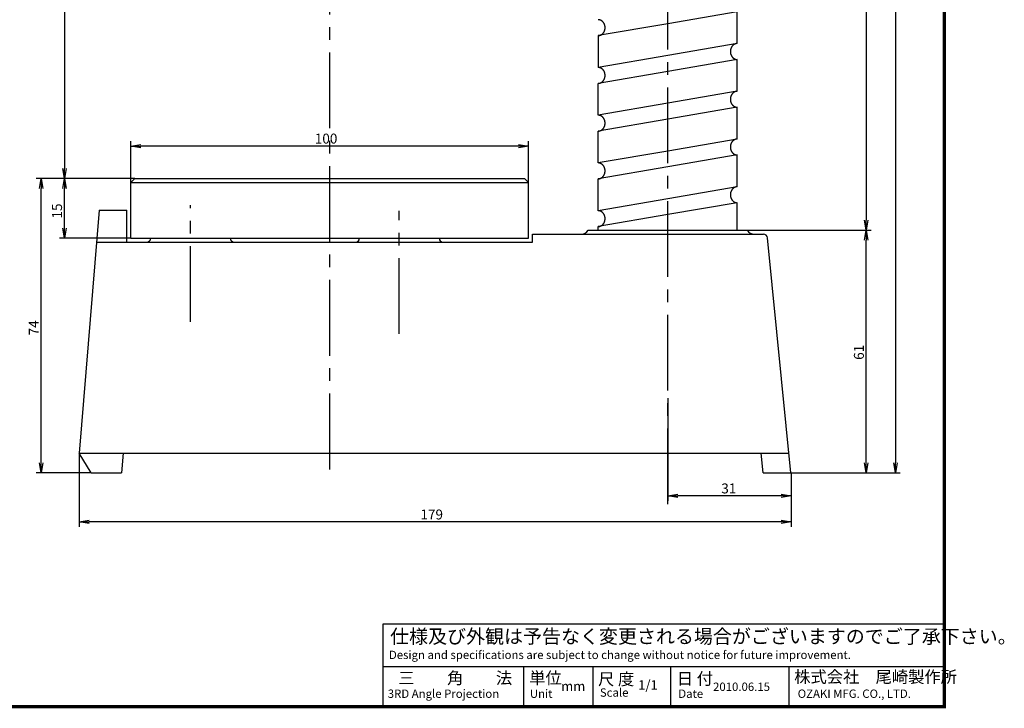
# Model space of a CAD drawing. Extents: x 393 to 770, y 0 to 550.
# Drawn here: x 522 to 770, y 0 to 173 of the extents above; entities that cross this region are included whole.
import ezdxf

# ---------------------------------------------------------------- set-up
doc = ezdxf.new("R2010")
doc.units = 0
doc.linetypes.add('CENTER2', pattern=[28.575, 19.05, -3.175, 3.175, -3.175])
doc.layers.get('0').update_dxf_attribs({"linetype": 'CONTINUOUS'})
doc.layers.get('DEFPOINTS').update_dxf_attribs({"linetype": 'CONTINUOUS'})
for name, color, linetype in [('C', 7, 'CONTINUOUS'), ('中心線', 4, 'CENTER2'), ('外形線', 7, 'CONTINUOUS'), ('寸法線', 2, 'CONTINUOUS')]:
    doc.layers.add(name, color=color, linetype=linetype)
doc.styles.add('STYLE3', font='romans.shx', dxfattribs={"bigfont": 'bigfont.shx'})
doc.dimstyles.get("Standard").update_dxf_attribs({"dimtxt": 2.5, "dimasz": 2.5, "dimexe": 1.25, "dimexo": 0.625, "dimtad": 1, "dimcen": 2.5, "dimazin": 3, "dimtfac": 1, "dimtmove": 0, "dimatfit": 3})

# ---------------------------------------------------------------- blocks, each defined once
blk = doc.blocks.new('_OPEN')
at = {"color": 0, "linetype": 'BYBLOCK'}
for p, q in [((-1, 0.167), (0, 0)), ((0, 0), (-1, -0.167)), ((0, 0), (-1, 0))]:
    blk.add_line(p, q, dxfattribs=at)
blk = doc.blocks.new('*U68')
at = {"color": 6, "style": 'STYLE3'}
blk.add_text('179', height=2.5, dxfattribs=at).set_placement((909.19, 46.66))
blk = doc.blocks.new('*D19')
at = {"color": 2, "linetype": 'BYBLOCK'}
for p, q in [((823.38, 63.36), (823.38, 44.78)), ((1002.38, 51.33), (1002.38, 44.78)), ((999.88, 46.03), (825.88, 46.03))]:
    blk.add_line(p, q, dxfattribs=at)
at = {"layer": 'DEFPOINTS', "color": 0, "linetype": 'BYBLOCK'}
for p in [(823.38, 63.36), (1002.38, 51.33), (823.38, 46.03)]:
    blk.add_point(p, dxfattribs=at)
at = {"color": 2, "linetype": 'BYBLOCK', "xscale": 2.5, "yscale": 2.5, "zscale": 2.5, "rotation": 180}
blk.add_blockref('_OPEN', (823.38, 46.03), dxfattribs=at)
at = {"color": 2, "linetype": 'BYBLOCK', "xscale": 2.5, "yscale": 2.5, "zscale": 2.5}
blk.add_blockref('_OPEN', (1002.38, 46.03), dxfattribs=at)
at = {"layer": '外形線'}
blk.add_blockref('*U68', (0, 0), dxfattribs=at)
blk = doc.blocks.new('*U69')
at = {"color": 6, "style": 'STYLE3'}
blk.add_text('31', height=2.5, dxfattribs=at).set_placement((984.85, 53.21))
blk = doc.blocks.new('*D20')
at = {"color": 2, "linetype": 'BYBLOCK'}
for p, q in [((971.38, 77.12), (971.38, 51.33)), ((1002.38, 58.36), (1002.38, 51.33)), ((999.88, 52.58), (973.88, 52.58))]:
    blk.add_line(p, q, dxfattribs=at)
at = {"layer": 'DEFPOINTS', "color": 0, "linetype": 'BYBLOCK'}
for p in [(971.38, 77.12), (1002.38, 58.36), (971.38, 52.58)]:
    blk.add_point(p, dxfattribs=at)
at = {"color": 2, "linetype": 'BYBLOCK', "xscale": 2.5, "yscale": 2.5, "zscale": 2.5, "rotation": 180}
blk.add_blockref('_OPEN', (971.38, 52.58), dxfattribs=at)
at = {"color": 2, "linetype": 'BYBLOCK', "xscale": 2.5, "yscale": 2.5, "zscale": 2.5}
blk.add_blockref('_OPEN', (1002.38, 52.58), dxfattribs=at)
at = {"layer": '外形線'}
blk.add_blockref('*U69', (0, 0), dxfattribs=at)
blk = doc.blocks.new('*U98')
at = {"color": 6, "style": 'STYLE3'}
blk.add_text('100', height=2.5, dxfattribs=at).set_placement((596.7, 141.54))
blk = doc.blocks.new('*U102')
at = {"color": 6, "style": 'STYLE3'}
blk.add_text('15', height=2.5, rotation=90, dxfattribs=at).set_placement((533.14, 122.7))
blk = doc.blocks.new('*D45')
at = {"color": 2, "linetype": 'BYBLOCK'}
for p, q in [((534.07, 132.76), (532.52, 132.76)), ((533.77, 120.26), (533.77, 130.26)), ((550.45, 117.76), (532.52, 117.76))]:
    blk.add_line(p, q, dxfattribs=at)
at = {"layer": 'DEFPOINTS', "color": 0, "linetype": 'BYBLOCK'}
for p in [(533.77, 132.76), (534.07, 132.76), (550.45, 117.76)]:
    blk.add_point(p, dxfattribs=at)
at = {"color": 2, "linetype": 'BYBLOCK', "xscale": 2.5, "yscale": 2.5, "zscale": 2.5}
for p, rotation in [((533.77, 132.76), 90), ((533.77, 117.76), 270)]:
    blk.add_blockref('_OPEN', p, dxfattribs=dict(at, rotation=rotation))
at = {"layer": '外形線'}
blk.add_blockref('*U102', (0, 0), dxfattribs=at)
blk = doc.blocks.new('*U107')
at = {"color": 6, "style": 'STYLE3'}
blk.add_text('74', height=2.5, rotation=90, dxfattribs=at).set_placement((527.29, 93.32))
blk = doc.blocks.new('*D47')
at = {"color": 2, "linetype": 'BYBLOCK'}
for p, q in [((532.52, 132.76), (526.67, 132.76)), ((527.92, 61.26), (527.92, 130.26)), ((540.45, 58.76), (526.67, 58.76))]:
    blk.add_line(p, q, dxfattribs=at)
at = {"layer": 'DEFPOINTS', "color": 0, "linetype": 'BYBLOCK'}
for p in [(527.92, 132.76), (532.52, 132.76), (540.45, 58.76)]:
    blk.add_point(p, dxfattribs=at)
at = {"color": 2, "linetype": 'BYBLOCK', "xscale": 2.5, "yscale": 2.5, "zscale": 2.5}
for p, rotation in [((527.92, 132.76), 90), ((527.92, 58.76), 270)]:
    blk.add_blockref('_OPEN', p, dxfattribs=dict(at, rotation=rotation))
at = {"layer": '外形線'}
blk.add_blockref('*U107', (0, 0), dxfattribs=at)
blk = doc.blocks.new('*U108')
at = {"color": 6, "style": 'STYLE3'}
blk.add_text('61', height=2.5, rotation=90, dxfattribs=at).set_placement((734.77, 87.18))
blk = doc.blocks.new('*D48')
at = {"color": 2, "linetype": 'BYBLOCK'}
for p, q in [((705.45, 119.76), (736.64, 119.76)), ((735.39, 61.26), (735.39, 117.26)), ((716.45, 58.76), (736.64, 58.76))]:
    blk.add_line(p, q, dxfattribs=at)
at = {"layer": 'DEFPOINTS', "color": 0, "linetype": 'BYBLOCK'}
for p in [(705.45, 119.76), (735.39, 119.76), (716.45, 58.76)]:
    blk.add_point(p, dxfattribs=at)
at = {"color": 2, "linetype": 'BYBLOCK', "xscale": 2.5, "yscale": 2.5, "zscale": 2.5}
for p, rotation in [((735.39, 119.76), 90), ((735.39, 58.76), 270)]:
    blk.add_blockref('_OPEN', p, dxfattribs=dict(at, rotation=rotation))
at = {"layer": '外形線'}
blk.add_blockref('*U108', (0, 0), dxfattribs=at)
blk = doc.blocks.new('*U109')
at = {"color": 6, "style": 'STYLE3'}
blk.add_text('219', height=2.5, rotation=90, dxfattribs=at).set_placement((734.77, 225.75))
blk = doc.blocks.new('*D49')
at = {"color": 2, "linetype": 'BYBLOCK'}
for p, q in [((701.95, 338.76), (736.64, 338.76)), ((735.39, 336.26), (735.39, 122.26)), ((727.6, 119.76), (736.64, 119.76))]:
    blk.add_line(p, q, dxfattribs=at)
at = {"layer": 'DEFPOINTS', "color": 0, "linetype": 'BYBLOCK'}
for p in [(701.95, 338.76), (727.6, 119.76), (735.39, 119.76)]:
    blk.add_point(p, dxfattribs=at)
at = {"color": 2, "linetype": 'BYBLOCK', "xscale": 2.5, "yscale": 2.5, "zscale": 2.5}
for p, rotation in [((735.39, 338.76), 90), ((735.39, 119.76), 270)]:
    blk.add_blockref('_OPEN', p, dxfattribs=dict(at, rotation=rotation))
at = {"layer": '外形線'}
blk.add_blockref('*U109', (0, 0), dxfattribs=at)
blk = doc.blocks.new('*U110')
at = {"color": 6, "style": 'STYLE3'}
blk.add_text('280', height=2.5, rotation=90, dxfattribs=at).set_placement((742.06, 195.19))
blk = doc.blocks.new('*D50')
at = {"color": 2, "linetype": 'BYBLOCK'}
for p, q in [((736.64, 338.76), (743.94, 338.76)), ((742.69, 336.26), (742.69, 61.26)), ((736.64, 58.76), (743.94, 58.76))]:
    blk.add_line(p, q, dxfattribs=at)
at = {"layer": 'DEFPOINTS', "color": 0, "linetype": 'BYBLOCK'}
for p in [(736.64, 338.76), (736.64, 58.76), (742.69, 58.76)]:
    blk.add_point(p, dxfattribs=at)
at = {"color": 2, "linetype": 'BYBLOCK', "xscale": 2.5, "yscale": 2.5, "zscale": 2.5}
for p, rotation in [((742.69, 338.76), 90), ((742.69, 58.76), 270)]:
    blk.add_blockref('_OPEN', p, dxfattribs=dict(at, rotation=rotation))
at = {"layer": '外形線'}
blk.add_blockref('*U110', (0, 0), dxfattribs=at)

msp = doc.modelspace()

# ---------------------------------------------------------------- linework, layer by layer
at = {"color": 2, "linetype": 'BYBLOCK'}
for p, q in [((550.448, 131.758), (550.448, 142.168)), ((650.448, 131.758), (650.448, 142.168)), ((647.948, 140.918), (552.948, 140.918))]:
    msp.add_line(p, q, dxfattribs=at)
at = {"layer": 'C', "const_width": 0.8}
msp.add_lwpolyline([(393, 549.22), (755, 549.22), (755, 0), (393, 0), (393, 549.22)], dxfattribs=at)
at = {"layer": 'DEFPOINTS', "color": 0, "linetype": 'BYBLOCK'}
for p in [(550.448, 140.918), (550.448, 132.758), (650.448, 132.758)]:
    msp.add_point(p, dxfattribs=at)
at = {"layer": '中心線'}
for p, q in [((600.448, 59.651), (600.448, 347.462)), ((685.448, 50.885), (685.448, 347.462)), ((565.448, 96.74), (565.448, 126.041)), ((617.948, 93.681), (617.948, 124.594))]:
    msp.add_line(p, q, dxfattribs=at)
at = {"layer": '外形線'}
for p, q in [((702.948, 174.67), (685.448, 171.67)), ((702.948, 166.67), (702.948, 174.67)), ((685.448, 171.67), (667.948, 168.67)), ((667.948, 168.67), (667.948, 160.67)), ((702.948, 166.67), (685.448, 163.67)), ((685.448, 163.67), (667.948, 160.67)), ((702.948, 162.67), (685.448, 159.67)), ((702.948, 154.67), (702.948, 162.67)), ((685.448, 159.67), (667.948, 156.67)), ((667.948, 148.67), (667.948, 156.67)), ((702.948, 154.67), (685.448, 151.67)), ((685.448, 151.67), (667.948, 148.67)), ((702.948, 150.67), (685.448, 147.67)), ((702.948, 150.67), (685.448, 147.67)), ((702.948, 142.67), (702.948, 150.67)), ((685.448, 147.67), (667.948, 144.67)), ((685.448, 147.67), (667.948, 144.67)), ((667.948, 136.67), (667.948, 144.67)), ((702.948, 142.67), (685.448, 139.67)), ((685.448, 139.67), (667.948, 136.67)), ((702.948, 138.67), (685.448, 135.67)), ((702.948, 138.67), (685.448, 135.67)), ((702.948, 138.67), (685.448, 135.67)), ((702.948, 138.67), (685.448, 135.67)), ((702.948, 138.67), (685.448, 135.67)), ((702.948, 138.67), (685.448, 135.67)), ((702.948, 138.67), (685.448, 135.67)), ((702.948, 130.67), (702.948, 138.67)), ((702.948, 130.67), (702.948, 138.67)), ((702.948, 130.67), (702.948, 138.67)), ((685.448, 135.67), (667.948, 132.67)), ((685.448, 135.67), (667.948, 132.67)), ((685.448, 135.67), (667.948, 132.67)), ((685.448, 135.67), (667.948, 132.67)), ((550.448, 131.758), (551.448, 132.758)), ((550.448, 117.758), (550.448, 131.758)), ((550.448, 131.758), (650.448, 131.758)), ((551.448, 132.758), (649.448, 132.758)), ((649.448, 132.758), (650.448, 131.758)), ((650.448, 117.758), (650.448, 131.758)), ((667.948, 124.67), (667.948, 132.67)), ((667.948, 124.67), (667.948, 132.67)), ((667.948, 124.67), (667.948, 132.67)), ((702.948, 130.67), (685.448, 127.67)), ((702.948, 130.67), (685.448, 127.67)), ((702.948, 130.67), (685.448, 127.67)), ((685.448, 127.67), (667.948, 124.67)), ((685.448, 127.67), (667.948, 124.67)), ((685.448, 127.67), (667.948, 124.67)), ((702.948, 126.67), (685.448, 123.67)), ((702.948, 126.67), (685.448, 123.67)), ((702.948, 126.67), (685.448, 123.67)), ((702.948, 126.67), (685.448, 123.67)), ((702.948, 126.67), (685.448, 123.67)), ((702.948, 126.67), (685.448, 123.67)), ((702.948, 126.67), (685.448, 123.67)), ((702.948, 126.67), (685.448, 123.67)), ((702.948, 126.67), (685.448, 123.67)), ((702.948, 126.67), (685.448, 123.67)), ((702.948, 119.758), (702.948, 126.67)), ((542.448, 124.758), (537.448, 63.758)), ((542.448, 124.758), (549.448, 124.758)), ((549.448, 116.758), (549.448, 124.758)), ((685.448, 123.67), (667.948, 120.67)), ((685.448, 123.67), (667.948, 120.67)), ((685.448, 123.67), (667.948, 120.67)), ((685.448, 123.67), (667.948, 120.67)), ((665.448, 119.758), (705.448, 119.758)), ((667.948, 119.758), (667.948, 120.67)), ((541.792, 116.758), (651.448, 116.758)), ((550.448, 117.758), (650.448, 117.758)), ((651.448, 118.758), (709.543, 118.758)), ((651.448, 116.758), (651.448, 118.758)), ((716.448, 58.758), (710.538, 117.858)), ((537.448, 63.758), (715.948, 63.758)), ((540.448, 58.758), (537.448, 63.758)), ((548.485, 63.758), (548.075, 58.758)), ((709.413, 58.758), (708.913, 63.758)), ((540.448, 58.758), (548.075, 58.758)), ((709.413, 58.758), (716.448, 58.758)), ((613.885, 0.471), (613.885, 20.866)), ((613.885, 20.866), (754.676, 20.866)), ((613.885, 10.085), (754.676, 10.085)), ((649.156, 10.085), (649.156, 0.471)), ((666.645, 10.085), (666.645, 0.471)), ((686.175, 10.085), (686.175, 0.471)), ((715.908, 10.085), (715.908, 0.471))]:
    msp.add_line(p, q, dxfattribs=at)
for points in [[(667.948, 168.67, 0), (667.991, 168.671, 0), (668.034, 168.673, 0), (668.077, 168.676, 0), (668.119, 168.68, 0), (668.162, 168.685, 0), (668.205, 168.692, 0), (668.247, 168.7, 0), (668.289, 168.709, 0), (668.331, 168.719, 0), (668.373, 168.73, 0), (668.415, 168.743, 0), (668.456, 168.757, 0), (668.497, 168.771, 0), (668.537, 168.787, 0), (668.578, 168.804, 0), (668.618, 168.823, 0), (668.657, 168.842, 0), (668.696, 168.862, 0), (668.735, 168.884, 0), (668.773, 168.907, 0), (668.81, 168.93, 0), (668.848, 168.955, 0), (668.884, 168.981, 0), (668.92, 169.007, 0), (668.956, 169.035, 0), (668.99, 169.064, 0), (669.025, 169.094, 0), (669.058, 169.124, 0), (669.091, 169.156, 0), (669.123, 169.189, 0), (669.155, 169.222, 0), (669.185, 169.256, 0), (669.215, 169.291, 0), (669.245, 169.327, 0), (669.273, 169.364, 0), (669.301, 169.402, 0), (669.327, 169.44, 0), (669.353, 169.479, 0), (669.379, 169.519, 0), (669.403, 169.559, 0), (669.426, 169.6, 0), (669.449, 169.642, 0), (669.471, 169.685, 0), (669.491, 169.728, 0), (669.511, 169.771, 0), (669.53, 169.815, 0), (669.548, 169.86, 0), (669.565, 169.905, 0), (669.581, 169.951, 0), (669.596, 169.997, 0), (669.61, 170.043, 0), (669.623, 170.09, 0), (669.634, 170.137, 0), (669.645, 170.184, 0), (669.655, 170.232, 0), (669.664, 170.28, 0), (669.672, 170.328, 0), (669.679, 170.377, 0), (669.685, 170.426, 0), (669.689, 170.474, 0), (669.693, 170.523, 0), (669.696, 170.572, 0), (669.697, 170.621, 0), (669.698, 170.67, 0), (669.697, 170.719, 0), (669.696, 170.769, 0), (669.693, 170.818, 0), (669.689, 170.866, 0), (669.685, 170.915, 0), (669.679, 170.964, 0), (669.672, 171.012, 0), (669.664, 171.061, 0), (669.655, 171.109, 0), (669.645, 171.156, 0), (669.634, 171.204, 0), (669.623, 171.251, 0), (669.61, 171.298, 0), (669.596, 171.344, 0), (669.581, 171.39, 0), (669.565, 171.436, 0), (669.548, 171.481, 0), (669.53, 171.526, 0), (669.511, 171.57, 0), (669.491, 171.613, 0), (669.471, 171.656, 0), (669.449, 171.699, 0), (669.426, 171.74, 0), (669.403, 171.782, 0), (669.379, 171.822, 0), (669.353, 171.862, 0), (669.327, 171.901, 0), (669.301, 171.939, 0), (669.273, 171.977, 0), (669.245, 172.014, 0), (669.215, 172.049, 0), (669.185, 172.085, 0), (669.155, 172.119, 0), (669.123, 172.152, 0), (669.091, 172.185, 0), (669.058, 172.216, 0), (669.025, 172.247, 0), (668.99, 172.277, 0), (668.956, 172.306, 0), (668.92, 172.333, 0), (668.884, 172.36, 0), (668.848, 172.386, 0), (668.81, 172.411, 0), (668.773, 172.434, 0), (668.735, 172.457, 0), (668.696, 172.478, 0), (668.657, 172.499, 0), (668.618, 172.518, 0), (668.578, 172.536, 0), (668.537, 172.553, 0), (668.497, 172.569, 0), (668.456, 172.584, 0), (668.415, 172.598, 0), (668.373, 172.61, 0), (668.331, 172.622, 0), (668.289, 172.632, 0), (668.247, 172.641, 0), (668.205, 172.649, 0), (668.162, 172.655, 0), (668.119, 172.661, 0), (668.077, 172.665, 0), (668.034, 172.668, 0), (667.991, 172.67, 0), (667.948, 172.67, 0)], [(702.948, 166.67, 0), (702.905, 166.67, 0), (702.862, 166.668, 0), (702.819, 166.665, 0), (702.776, 166.661, 0), (702.734, 166.655, 0), (702.691, 166.649, 0), (702.649, 166.641, 0), (702.606, 166.632, 0), (702.564, 166.622, 0), (702.523, 166.61, 0), (702.481, 166.598, 0), (702.44, 166.584, 0), (702.399, 166.569, 0), (702.358, 166.553, 0), (702.318, 166.536, 0), (702.278, 166.518, 0), (702.239, 166.499, 0), (702.2, 166.478, 0), (702.161, 166.457, 0), (702.123, 166.434, 0), (702.085, 166.411, 0), (702.048, 166.386, 0), (702.012, 166.36, 0), (701.976, 166.333, 0), (701.94, 166.306, 0), (701.905, 166.277, 0), (701.871, 166.247, 0), (701.838, 166.216, 0), (701.805, 166.185, 0), (701.773, 166.152, 0), (701.741, 166.119, 0), (701.71, 166.085, 0), (701.68, 166.049, 0), (701.651, 166.014, 0), (701.623, 165.977, 0), (701.595, 165.939, 0), (701.568, 165.901, 0), (701.542, 165.862, 0), (701.517, 165.822, 0), (701.493, 165.782, 0), (701.469, 165.74, 0), (701.447, 165.699, 0), (701.425, 165.656, 0), (701.405, 165.613, 0), (701.385, 165.57, 0), (701.366, 165.526, 0), (701.348, 165.481, 0), (701.331, 165.436, 0), (701.315, 165.39, 0), (701.3, 165.344, 0), (701.286, 165.298, 0), (701.273, 165.251, 0), (701.261, 165.204, 0), (701.25, 165.156, 0), (701.24, 165.109, 0), (701.231, 165.061, 0), (701.224, 165.012, 0), (701.217, 164.964, 0), (701.211, 164.915, 0), (701.206, 164.866, 0), (701.203, 164.818, 0), (701.2, 164.769, 0), (701.198, 164.719, 0), (701.198, 164.67, 0), (701.198, 164.621, 0), (701.2, 164.572, 0), (701.203, 164.523, 0), (701.206, 164.474, 0), (701.211, 164.426, 0), (701.217, 164.377, 0), (701.224, 164.328, 0), (701.231, 164.28, 0), (701.24, 164.232, 0), (701.25, 164.184, 0), (701.261, 164.137, 0), (701.273, 164.09, 0), (701.286, 164.043, 0), (701.3, 163.997, 0), (701.315, 163.951, 0), (701.331, 163.905, 0), (701.348, 163.86, 0), (701.366, 163.815, 0), (701.385, 163.771, 0), (701.405, 163.728, 0), (701.425, 163.685, 0), (701.447, 163.642, 0), (701.469, 163.6, 0), (701.493, 163.559, 0), (701.517, 163.519, 0), (701.542, 163.479, 0), (701.568, 163.44, 0), (701.595, 163.402, 0), (701.623, 163.364, 0), (701.651, 163.327, 0), (701.68, 163.291, 0), (701.71, 163.256, 0), (701.741, 163.222, 0), (701.773, 163.189, 0), (701.805, 163.156, 0), (701.838, 163.124, 0), (701.871, 163.094, 0), (701.905, 163.064, 0), (701.94, 163.035, 0), (701.976, 163.007, 0), (702.012, 162.981, 0), (702.048, 162.955, 0), (702.085, 162.93, 0), (702.123, 162.907, 0), (702.161, 162.884, 0), (702.2, 162.862, 0), (702.239, 162.842, 0), (702.278, 162.823, 0), (702.318, 162.804, 0), (702.358, 162.787, 0), (702.399, 162.771, 0), (702.44, 162.757, 0), (702.481, 162.743, 0), (702.523, 162.73, 0), (702.564, 162.719, 0), (702.606, 162.709, 0), (702.649, 162.7, 0), (702.691, 162.692, 0), (702.734, 162.685, 0), (702.776, 162.68, 0), (702.819, 162.676, 0), (702.862, 162.673, 0), (702.905, 162.671, 0), (702.948, 162.67, 0)], [(667.948, 156.67, 0), (667.991, 156.671, 0), (668.034, 156.673, 0), (668.077, 156.676, 0), (668.119, 156.68, 0), (668.162, 156.685, 0), (668.205, 156.692, 0), (668.247, 156.7, 0), (668.289, 156.709, 0), (668.331, 156.719, 0), (668.373, 156.73, 0), (668.415, 156.743, 0), (668.456, 156.757, 0), (668.497, 156.771, 0), (668.537, 156.787, 0), (668.578, 156.804, 0), (668.618, 156.823, 0), (668.657, 156.842, 0), (668.696, 156.862, 0), (668.735, 156.884, 0), (668.773, 156.907, 0), (668.81, 156.93, 0), (668.848, 156.955, 0), (668.884, 156.981, 0), (668.92, 157.007, 0), (668.956, 157.035, 0), (668.99, 157.064, 0), (669.025, 157.094, 0), (669.058, 157.124, 0), (669.091, 157.156, 0), (669.123, 157.189, 0), (669.155, 157.222, 0), (669.185, 157.256, 0), (669.215, 157.291, 0), (669.245, 157.327, 0), (669.273, 157.364, 0), (669.301, 157.402, 0), (669.327, 157.44, 0), (669.353, 157.479, 0), (669.379, 157.519, 0), (669.403, 157.559, 0), (669.426, 157.6, 0), (669.449, 157.642, 0), (669.471, 157.685, 0), (669.491, 157.728, 0), (669.511, 157.771, 0), (669.53, 157.815, 0), (669.548, 157.86, 0), (669.565, 157.905, 0), (669.581, 157.951, 0), (669.596, 157.997, 0), (669.61, 158.043, 0), (669.623, 158.09, 0), (669.634, 158.137, 0), (669.645, 158.184, 0), (669.655, 158.232, 0), (669.664, 158.28, 0), (669.672, 158.328, 0), (669.679, 158.377, 0), (669.685, 158.426, 0), (669.689, 158.474, 0), (669.693, 158.523, 0), (669.696, 158.572, 0), (669.697, 158.621, 0), (669.698, 158.67, 0), (669.697, 158.719, 0), (669.696, 158.769, 0), (669.693, 158.818, 0), (669.689, 158.866, 0), (669.685, 158.915, 0), (669.679, 158.964, 0), (669.672, 159.012, 0), (669.664, 159.061, 0), (669.655, 159.109, 0), (669.645, 159.156, 0), (669.634, 159.204, 0), (669.623, 159.251, 0), (669.61, 159.298, 0), (669.596, 159.344, 0), (669.581, 159.39, 0), (669.565, 159.436, 0), (669.548, 159.481, 0), (669.53, 159.526, 0), (669.511, 159.57, 0), (669.491, 159.613, 0), (669.471, 159.656, 0), (669.449, 159.699, 0), (669.426, 159.74, 0), (669.403, 159.782, 0), (669.379, 159.822, 0), (669.353, 159.862, 0), (669.327, 159.901, 0), (669.301, 159.939, 0), (669.273, 159.977, 0), (669.245, 160.014, 0), (669.215, 160.049, 0), (669.185, 160.085, 0), (669.155, 160.119, 0), (669.123, 160.152, 0), (669.091, 160.185, 0), (669.058, 160.216, 0), (669.025, 160.247, 0), (668.99, 160.277, 0), (668.956, 160.306, 0), (668.92, 160.333, 0), (668.884, 160.36, 0), (668.848, 160.386, 0), (668.81, 160.411, 0), (668.773, 160.434, 0), (668.735, 160.457, 0), (668.696, 160.478, 0), (668.657, 160.499, 0), (668.618, 160.518, 0), (668.578, 160.536, 0), (668.537, 160.553, 0), (668.497, 160.569, 0), (668.456, 160.584, 0), (668.415, 160.598, 0), (668.373, 160.61, 0), (668.331, 160.622, 0), (668.289, 160.632, 0), (668.247, 160.641, 0), (668.205, 160.649, 0), (668.162, 160.655, 0), (668.119, 160.661, 0), (668.077, 160.665, 0), (668.034, 160.668, 0), (667.991, 160.67, 0), (667.948, 160.67, 0)], [(702.948, 154.67, 0), (702.905, 154.67, 0), (702.862, 154.668, 0), (702.819, 154.665, 0), (702.776, 154.661, 0), (702.734, 154.655, 0), (702.691, 154.649, 0), (702.649, 154.641, 0), (702.606, 154.632, 0), (702.564, 154.622, 0), (702.523, 154.61, 0), (702.481, 154.598, 0), (702.44, 154.584, 0), (702.399, 154.569, 0), (702.358, 154.553, 0), (702.318, 154.536, 0), (702.278, 154.518, 0), (702.239, 154.499, 0), (702.2, 154.478, 0), (702.161, 154.457, 0), (702.123, 154.434, 0), (702.085, 154.411, 0), (702.048, 154.386, 0), (702.012, 154.36, 0), (701.976, 154.333, 0), (701.94, 154.306, 0), (701.905, 154.277, 0), (701.871, 154.247, 0), (701.838, 154.216, 0), (701.805, 154.185, 0), (701.773, 154.152, 0), (701.741, 154.119, 0), (701.71, 154.085, 0), (701.68, 154.049, 0), (701.651, 154.014, 0), (701.623, 153.977, 0), (701.595, 153.939, 0), (701.568, 153.901, 0), (701.542, 153.862, 0), (701.517, 153.822, 0), (701.493, 153.782, 0), (701.469, 153.74, 0), (701.447, 153.699, 0), (701.425, 153.656, 0), (701.405, 153.613, 0), (701.385, 153.57, 0), (701.366, 153.526, 0), (701.348, 153.481, 0), (701.331, 153.436, 0), (701.315, 153.39, 0), (701.3, 153.344, 0), (701.286, 153.298, 0), (701.273, 153.251, 0), (701.261, 153.204, 0), (701.25, 153.156, 0), (701.24, 153.109, 0), (701.231, 153.061, 0), (701.224, 153.012, 0), (701.217, 152.964, 0), (701.211, 152.915, 0), (701.206, 152.866, 0), (701.203, 152.818, 0), (701.2, 152.769, 0), (701.198, 152.719, 0), (701.198, 152.67, 0), (701.198, 152.621, 0), (701.2, 152.572, 0), (701.203, 152.523, 0), (701.206, 152.474, 0), (701.211, 152.426, 0), (701.217, 152.377, 0), (701.224, 152.328, 0), (701.231, 152.28, 0), (701.24, 152.232, 0), (701.25, 152.184, 0), (701.261, 152.137, 0), (701.273, 152.09, 0), (701.286, 152.043, 0), (701.3, 151.997, 0), (701.315, 151.951, 0), (701.331, 151.905, 0), (701.348, 151.86, 0), (701.366, 151.815, 0), (701.385, 151.771, 0), (701.405, 151.728, 0), (701.425, 151.685, 0), (701.447, 151.642, 0), (701.469, 151.6, 0), (701.493, 151.559, 0), (701.517, 151.519, 0), (701.542, 151.479, 0), (701.568, 151.44, 0), (701.595, 151.402, 0), (701.623, 151.364, 0), (701.651, 151.327, 0), (701.68, 151.291, 0), (701.71, 151.256, 0), (701.741, 151.222, 0), (701.773, 151.189, 0), (701.805, 151.156, 0), (701.838, 151.124, 0), (701.871, 151.094, 0), (701.905, 151.064, 0), (701.94, 151.035, 0), (701.976, 151.007, 0), (702.012, 150.981, 0), (702.048, 150.955, 0), (702.085, 150.93, 0), (702.123, 150.907, 0), (702.161, 150.884, 0), (702.2, 150.862, 0), (702.239, 150.842, 0), (702.278, 150.823, 0), (702.318, 150.804, 0), (702.358, 150.787, 0), (702.399, 150.771, 0), (702.44, 150.757, 0), (702.481, 150.743, 0), (702.523, 150.73, 0), (702.564, 150.719, 0), (702.606, 150.709, 0), (702.649, 150.7, 0), (702.691, 150.692, 0), (702.734, 150.685, 0), (702.776, 150.68, 0), (702.819, 150.676, 0), (702.862, 150.673, 0), (702.905, 150.671, 0), (702.948, 150.67, 0)], [(667.948, 144.67, 0), (667.991, 144.671, 0), (668.034, 144.673, 0), (668.077, 144.676, 0), (668.119, 144.68, 0), (668.162, 144.685, 0), (668.205, 144.692, 0), (668.247, 144.7, 0), (668.289, 144.709, 0), (668.331, 144.719, 0), (668.373, 144.73, 0), (668.415, 144.743, 0), (668.456, 144.757, 0), (668.497, 144.771, 0), (668.537, 144.787, 0), (668.578, 144.804, 0), (668.618, 144.823, 0), (668.657, 144.842, 0), (668.696, 144.862, 0), (668.735, 144.884, 0), (668.773, 144.907, 0), (668.81, 144.93, 0), (668.848, 144.955, 0), (668.884, 144.981, 0), (668.92, 145.007, 0), (668.956, 145.035, 0), (668.99, 145.064, 0), (669.025, 145.094, 0), (669.058, 145.124, 0), (669.091, 145.156, 0), (669.123, 145.189, 0), (669.155, 145.222, 0), (669.185, 145.256, 0), (669.215, 145.291, 0), (669.245, 145.327, 0), (669.273, 145.364, 0), (669.301, 145.402, 0), (669.327, 145.44, 0), (669.353, 145.479, 0), (669.379, 145.519, 0), (669.403, 145.559, 0), (669.426, 145.6, 0), (669.449, 145.642, 0), (669.471, 145.685, 0), (669.491, 145.728, 0), (669.511, 145.771, 0), (669.53, 145.815, 0), (669.548, 145.86, 0), (669.565, 145.905, 0), (669.581, 145.951, 0), (669.596, 145.997, 0), (669.61, 146.043, 0), (669.623, 146.09, 0), (669.634, 146.137, 0), (669.645, 146.184, 0), (669.655, 146.232, 0), (669.664, 146.28, 0), (669.672, 146.328, 0), (669.679, 146.377, 0), (669.685, 146.426, 0), (669.689, 146.474, 0), (669.693, 146.523, 0), (669.696, 146.572, 0), (669.697, 146.621, 0), (669.698, 146.67, 0), (669.697, 146.719, 0), (669.696, 146.769, 0), (669.693, 146.818, 0), (669.689, 146.866, 0), (669.685, 146.915, 0), (669.679, 146.964, 0), (669.672, 147.012, 0), (669.664, 147.061, 0), (669.655, 147.109, 0), (669.645, 147.156, 0), (669.634, 147.204, 0), (669.623, 147.251, 0), (669.61, 147.298, 0), (669.596, 147.344, 0), (669.581, 147.39, 0), (669.565, 147.436, 0), (669.548, 147.481, 0), (669.53, 147.526, 0), (669.511, 147.57, 0), (669.491, 147.613, 0), (669.471, 147.656, 0), (669.449, 147.699, 0), (669.426, 147.74, 0), (669.403, 147.782, 0), (669.379, 147.822, 0), (669.353, 147.862, 0), (669.327, 147.901, 0), (669.301, 147.939, 0), (669.273, 147.977, 0), (669.245, 148.014, 0), (669.215, 148.049, 0), (669.185, 148.085, 0), (669.155, 148.119, 0), (669.123, 148.152, 0), (669.091, 148.185, 0), (669.058, 148.216, 0), (669.025, 148.247, 0), (668.99, 148.277, 0), (668.956, 148.306, 0), (668.92, 148.333, 0), (668.884, 148.36, 0), (668.848, 148.386, 0), (668.81, 148.411, 0), (668.773, 148.434, 0), (668.735, 148.457, 0), (668.696, 148.478, 0), (668.657, 148.499, 0), (668.618, 148.518, 0), (668.578, 148.536, 0), (668.537, 148.553, 0), (668.497, 148.569, 0), (668.456, 148.584, 0), (668.415, 148.598, 0), (668.373, 148.61, 0), (668.331, 148.622, 0), (668.289, 148.632, 0), (668.247, 148.641, 0), (668.205, 148.649, 0), (668.162, 148.655, 0), (668.119, 148.661, 0), (668.077, 148.665, 0), (668.034, 148.668, 0), (667.991, 148.67, 0), (667.948, 148.67, 0)], [(702.948, 142.67, 0), (702.905, 142.67, 0), (702.862, 142.668, 0), (702.819, 142.665, 0), (702.776, 142.661, 0), (702.734, 142.655, 0), (702.691, 142.649, 0), (702.649, 142.641, 0), (702.606, 142.632, 0), (702.564, 142.622, 0), (702.523, 142.61, 0), (702.481, 142.598, 0), (702.44, 142.584, 0), (702.399, 142.569, 0), (702.358, 142.553, 0), (702.318, 142.536, 0), (702.278, 142.518, 0), (702.239, 142.499, 0), (702.2, 142.478, 0), (702.161, 142.457, 0), (702.123, 142.434, 0), (702.085, 142.411, 0), (702.048, 142.386, 0), (702.012, 142.36, 0), (701.976, 142.333, 0), (701.94, 142.306, 0), (701.905, 142.277, 0), (701.871, 142.247, 0), (701.838, 142.216, 0), (701.805, 142.185, 0), (701.773, 142.152, 0), (701.741, 142.119, 0), (701.71, 142.085, 0), (701.68, 142.049, 0), (701.651, 142.014, 0), (701.623, 141.977, 0), (701.595, 141.939, 0), (701.568, 141.901, 0), (701.542, 141.862, 0), (701.517, 141.822, 0), (701.493, 141.782, 0), (701.469, 141.74, 0), (701.447, 141.699, 0), (701.425, 141.656, 0), (701.405, 141.613, 0), (701.385, 141.57, 0), (701.366, 141.526, 0), (701.348, 141.481, 0), (701.331, 141.436, 0), (701.315, 141.39, 0), (701.3, 141.344, 0), (701.286, 141.298, 0), (701.273, 141.251, 0), (701.261, 141.204, 0), (701.25, 141.156, 0), (701.24, 141.109, 0), (701.231, 141.061, 0), (701.224, 141.012, 0), (701.217, 140.964, 0), (701.211, 140.915, 0), (701.206, 140.866, 0), (701.203, 140.818, 0), (701.2, 140.769, 0), (701.198, 140.719, 0), (701.198, 140.67, 0), (701.198, 140.621, 0), (701.2, 140.572, 0), (701.203, 140.523, 0), (701.206, 140.474, 0), (701.211, 140.426, 0), (701.217, 140.377, 0), (701.224, 140.328, 0), (701.231, 140.28, 0), (701.24, 140.232, 0), (701.25, 140.184, 0), (701.261, 140.137, 0), (701.273, 140.09, 0), (701.286, 140.043, 0), (701.3, 139.997, 0), (701.315, 139.951, 0), (701.331, 139.905, 0), (701.348, 139.86, 0), (701.366, 139.815, 0), (701.385, 139.771, 0), (701.405, 139.728, 0), (701.425, 139.685, 0), (701.447, 139.642, 0), (701.469, 139.6, 0), (701.493, 139.559, 0), (701.517, 139.519, 0), (701.542, 139.479, 0), (701.568, 139.44, 0), (701.595, 139.402, 0), (701.623, 139.364, 0), (701.651, 139.327, 0), (701.68, 139.291, 0), (701.71, 139.256, 0), (701.741, 139.222, 0), (701.773, 139.189, 0), (701.805, 139.156, 0), (701.838, 139.124, 0), (701.871, 139.094, 0), (701.905, 139.064, 0), (701.94, 139.035, 0), (701.976, 139.007, 0), (702.012, 138.981, 0), (702.048, 138.955, 0), (702.085, 138.93, 0), (702.123, 138.907, 0), (702.161, 138.884, 0), (702.2, 138.862, 0), (702.239, 138.842, 0), (702.278, 138.823, 0), (702.318, 138.804, 0), (702.358, 138.787, 0), (702.399, 138.771, 0), (702.44, 138.757, 0), (702.481, 138.743, 0), (702.523, 138.73, 0), (702.564, 138.719, 0), (702.606, 138.709, 0), (702.649, 138.7, 0), (702.691, 138.692, 0), (702.734, 138.685, 0), (702.776, 138.68, 0), (702.819, 138.676, 0), (702.862, 138.673, 0), (702.905, 138.671, 0), (702.948, 138.67, 0)], [(667.948, 132.67, 0), (667.991, 132.671, 0), (668.034, 132.673, 0), (668.077, 132.676, 0), (668.119, 132.68, 0), (668.162, 132.685, 0), (668.205, 132.692, 0), (668.247, 132.7, 0), (668.289, 132.709, 0), (668.331, 132.719, 0), (668.373, 132.73, 0), (668.415, 132.743, 0), (668.456, 132.757, 0), (668.497, 132.771, 0), (668.537, 132.787, 0), (668.578, 132.804, 0), (668.618, 132.823, 0), (668.657, 132.842, 0), (668.696, 132.862, 0), (668.735, 132.884, 0), (668.773, 132.907, 0), (668.81, 132.93, 0), (668.848, 132.955, 0), (668.884, 132.981, 0), (668.92, 133.007, 0), (668.956, 133.035, 0), (668.99, 133.064, 0), (669.025, 133.094, 0), (669.058, 133.124, 0), (669.091, 133.156, 0), (669.123, 133.189, 0), (669.155, 133.222, 0), (669.185, 133.256, 0), (669.215, 133.291, 0), (669.245, 133.327, 0), (669.273, 133.364, 0), (669.301, 133.402, 0), (669.327, 133.44, 0), (669.353, 133.479, 0), (669.379, 133.519, 0), (669.403, 133.559, 0), (669.426, 133.6, 0), (669.449, 133.642, 0), (669.471, 133.685, 0), (669.491, 133.728, 0), (669.511, 133.771, 0), (669.53, 133.815, 0), (669.548, 133.86, 0), (669.565, 133.905, 0), (669.581, 133.951, 0), (669.596, 133.997, 0), (669.61, 134.043, 0), (669.623, 134.09, 0), (669.634, 134.137, 0), (669.645, 134.184, 0), (669.655, 134.232, 0), (669.664, 134.28, 0), (669.672, 134.328, 0), (669.679, 134.377, 0), (669.685, 134.426, 0), (669.689, 134.474, 0), (669.693, 134.523, 0), (669.696, 134.572, 0), (669.697, 134.621, 0), (669.698, 134.67, 0), (669.697, 134.719, 0), (669.696, 134.769, 0), (669.693, 134.818, 0), (669.689, 134.866, 0), (669.685, 134.915, 0), (669.679, 134.964, 0), (669.672, 135.012, 0), (669.664, 135.061, 0), (669.655, 135.109, 0), (669.645, 135.156, 0), (669.634, 135.204, 0), (669.623, 135.251, 0), (669.61, 135.298, 0), (669.596, 135.344, 0), (669.581, 135.39, 0), (669.565, 135.436, 0), (669.548, 135.481, 0), (669.53, 135.526, 0), (669.511, 135.57, 0), (669.491, 135.613, 0), (669.471, 135.656, 0), (669.449, 135.699, 0), (669.426, 135.74, 0), (669.403, 135.782, 0), (669.379, 135.822, 0), (669.353, 135.862, 0), (669.327, 135.901, 0), (669.301, 135.939, 0), (669.273, 135.977, 0), (669.245, 136.014, 0), (669.215, 136.049, 0), (669.185, 136.085, 0), (669.155, 136.119, 0), (669.123, 136.152, 0), (669.091, 136.185, 0), (669.058, 136.216, 0), (669.025, 136.247, 0), (668.99, 136.277, 0), (668.956, 136.306, 0), (668.92, 136.333, 0), (668.884, 136.36, 0), (668.848, 136.386, 0), (668.81, 136.411, 0), (668.773, 136.434, 0), (668.735, 136.457, 0), (668.696, 136.478, 0), (668.657, 136.499, 0), (668.618, 136.518, 0), (668.578, 136.536, 0), (668.537, 136.553, 0), (668.497, 136.569, 0), (668.456, 136.584, 0), (668.415, 136.598, 0), (668.373, 136.61, 0), (668.331, 136.622, 0), (668.289, 136.632, 0), (668.247, 136.641, 0), (668.205, 136.649, 0), (668.162, 136.655, 0), (668.119, 136.661, 0), (668.077, 136.665, 0), (668.034, 136.668, 0), (667.991, 136.67, 0), (667.948, 136.67, 0)], [(702.948, 130.67, 0), (702.905, 130.67, 0), (702.862, 130.668, 0), (702.819, 130.665, 0), (702.776, 130.661, 0), (702.734, 130.655, 0), (702.691, 130.649, 0), (702.649, 130.641, 0), (702.606, 130.632, 0), (702.564, 130.622, 0), (702.523, 130.61, 0), (702.481, 130.598, 0), (702.44, 130.584, 0), (702.399, 130.569, 0), (702.358, 130.553, 0), (702.318, 130.536, 0), (702.278, 130.518, 0), (702.239, 130.499, 0), (702.2, 130.478, 0), (702.161, 130.457, 0), (702.123, 130.434, 0), (702.085, 130.411, 0), (702.048, 130.386, 0), (702.012, 130.36, 0), (701.976, 130.333, 0), (701.94, 130.306, 0), (701.905, 130.277, 0), (701.871, 130.247, 0), (701.838, 130.216, 0), (701.805, 130.185, 0), (701.773, 130.152, 0), (701.741, 130.119, 0), (701.71, 130.085, 0), (701.68, 130.049, 0), (701.651, 130.014, 0), (701.623, 129.977, 0), (701.595, 129.939, 0), (701.568, 129.901, 0), (701.542, 129.862, 0), (701.517, 129.822, 0), (701.493, 129.782, 0), (701.469, 129.74, 0), (701.447, 129.699, 0), (701.425, 129.656, 0), (701.405, 129.613, 0), (701.385, 129.57, 0), (701.366, 129.526, 0), (701.348, 129.481, 0), (701.331, 129.436, 0), (701.315, 129.39, 0), (701.3, 129.344, 0), (701.286, 129.298, 0), (701.273, 129.251, 0), (701.261, 129.204, 0), (701.25, 129.156, 0), (701.24, 129.109, 0), (701.231, 129.061, 0), (701.224, 129.012, 0), (701.217, 128.964, 0), (701.211, 128.915, 0), (701.206, 128.866, 0), (701.203, 128.818, 0), (701.2, 128.769, 0), (701.198, 128.719, 0), (701.198, 128.67, 0), (701.198, 128.621, 0), (701.2, 128.572, 0), (701.203, 128.523, 0), (701.206, 128.474, 0), (701.211, 128.426, 0), (701.217, 128.377, 0), (701.224, 128.328, 0), (701.231, 128.28, 0), (701.24, 128.232, 0), (701.25, 128.184, 0), (701.261, 128.137, 0), (701.273, 128.09, 0), (701.286, 128.043, 0), (701.3, 127.997, 0), (701.315, 127.951, 0), (701.331, 127.905, 0), (701.348, 127.86, 0), (701.366, 127.815, 0), (701.385, 127.771, 0), (701.405, 127.728, 0), (701.425, 127.685, 0), (701.447, 127.642, 0), (701.469, 127.6, 0), (701.493, 127.559, 0), (701.517, 127.519, 0), (701.542, 127.479, 0), (701.568, 127.44, 0), (701.595, 127.402, 0), (701.623, 127.364, 0), (701.651, 127.327, 0), (701.68, 127.291, 0), (701.71, 127.256, 0), (701.741, 127.222, 0), (701.773, 127.189, 0), (701.805, 127.156, 0), (701.838, 127.124, 0), (701.871, 127.094, 0), (701.905, 127.064, 0), (701.94, 127.035, 0), (701.976, 127.007, 0), (702.012, 126.981, 0), (702.048, 126.955, 0), (702.085, 126.93, 0), (702.123, 126.907, 0), (702.161, 126.884, 0), (702.2, 126.862, 0), (702.239, 126.842, 0), (702.278, 126.823, 0), (702.318, 126.804, 0), (702.358, 126.787, 0), (702.399, 126.771, 0), (702.44, 126.757, 0), (702.481, 126.743, 0), (702.523, 126.73, 0), (702.564, 126.719, 0), (702.606, 126.709, 0), (702.649, 126.7, 0), (702.691, 126.692, 0), (702.734, 126.685, 0), (702.776, 126.68, 0), (702.819, 126.676, 0), (702.862, 126.673, 0), (702.905, 126.671, 0), (702.948, 126.67, 0)], [(667.948, 120.67, 0), (667.991, 120.671, 0), (668.034, 120.673, 0), (668.077, 120.676, 0), (668.119, 120.68, 0), (668.162, 120.685, 0), (668.205, 120.692, 0), (668.247, 120.7, 0), (668.289, 120.709, 0), (668.331, 120.719, 0), (668.373, 120.73, 0), (668.415, 120.743, 0), (668.456, 120.757, 0), (668.497, 120.771, 0), (668.537, 120.787, 0), (668.578, 120.804, 0), (668.618, 120.823, 0), (668.657, 120.842, 0), (668.696, 120.862, 0), (668.735, 120.884, 0), (668.773, 120.907, 0), (668.81, 120.93, 0), (668.848, 120.955, 0), (668.884, 120.981, 0), (668.92, 121.007, 0), (668.956, 121.035, 0), (668.99, 121.064, 0), (669.025, 121.094, 0), (669.058, 121.124, 0), (669.091, 121.156, 0), (669.123, 121.189, 0), (669.155, 121.222, 0), (669.185, 121.256, 0), (669.215, 121.291, 0), (669.245, 121.327, 0), (669.273, 121.364, 0), (669.301, 121.402, 0), (669.327, 121.44, 0), (669.353, 121.479, 0), (669.379, 121.519, 0), (669.403, 121.559, 0), (669.426, 121.6, 0), (669.449, 121.642, 0), (669.471, 121.685, 0), (669.491, 121.728, 0), (669.511, 121.771, 0), (669.53, 121.815, 0), (669.548, 121.86, 0), (669.565, 121.905, 0), (669.581, 121.951, 0), (669.596, 121.997, 0), (669.61, 122.043, 0), (669.623, 122.09, 0), (669.634, 122.137, 0), (669.645, 122.184, 0), (669.655, 122.232, 0), (669.664, 122.28, 0), (669.672, 122.328, 0), (669.679, 122.377, 0), (669.685, 122.426, 0), (669.689, 122.474, 0), (669.693, 122.523, 0), (669.696, 122.572, 0), (669.697, 122.621, 0), (669.698, 122.67, 0), (669.697, 122.719, 0), (669.696, 122.769, 0), (669.693, 122.818, 0), (669.689, 122.866, 0), (669.685, 122.915, 0), (669.679, 122.964, 0), (669.672, 123.012, 0), (669.664, 123.061, 0), (669.655, 123.109, 0), (669.645, 123.156, 0), (669.634, 123.204, 0), (669.623, 123.251, 0), (669.61, 123.298, 0), (669.596, 123.344, 0), (669.581, 123.39, 0), (669.565, 123.436, 0), (669.548, 123.481, 0), (669.53, 123.526, 0), (669.511, 123.57, 0), (669.491, 123.613, 0), (669.471, 123.656, 0), (669.449, 123.699, 0), (669.426, 123.74, 0), (669.403, 123.782, 0), (669.379, 123.822, 0), (669.353, 123.862, 0), (669.327, 123.901, 0), (669.301, 123.939, 0), (669.273, 123.977, 0), (669.245, 124.014, 0), (669.215, 124.049, 0), (669.185, 124.085, 0), (669.155, 124.119, 0), (669.123, 124.152, 0), (669.091, 124.185, 0), (669.058, 124.216, 0), (669.025, 124.247, 0), (668.99, 124.277, 0), (668.956, 124.306, 0), (668.92, 124.333, 0), (668.884, 124.36, 0), (668.848, 124.386, 0), (668.81, 124.411, 0), (668.773, 124.434, 0), (668.735, 124.457, 0), (668.696, 124.478, 0), (668.657, 124.499, 0), (668.618, 124.518, 0), (668.578, 124.536, 0), (668.537, 124.553, 0), (668.497, 124.569, 0), (668.456, 124.584, 0), (668.415, 124.598, 0), (668.373, 124.61, 0), (668.331, 124.622, 0), (668.289, 124.632, 0), (668.247, 124.641, 0), (668.205, 124.649, 0), (668.162, 124.655, 0), (668.119, 124.661, 0), (668.077, 124.665, 0), (668.034, 124.668, 0), (667.991, 124.67, 0), (667.948, 124.67, 0)]]:
    msp.add_polyline3d(points, dxfattribs=at)
for centre, radius, start, end in [((663.716, 120.758), 2, 270, 330), ((707.18, 120.758), 2, 210, 270), ((554.448, 117.758), 1, 270, 0), ((576.448, 117.758), 1, 180, 270), ((606.948, 117.758), 1, 270, 0), ((628.948, 117.758), 1, 180, 270), ((709.543, 117.758), 1, 5.71059, 90)]:
    msp.add_arc(centre, radius, start, end, dxfattribs=at)
at = {"layer": '寸法線', "color": 2}
for p, q in [((533.765, 227.93), (533.765, 135.258)), ((535.46, 132.758), (532.515, 132.758))]:
    msp.add_line(p, q, dxfattribs=at)
at = {"layer": '寸法線'}
msp.add_line((551.448, 132.758), (534.074, 132.758), dxfattribs=at)

# ---------------------------------------------------------------- block references
at = {"color": 2, "linetype": 'BYBLOCK', "xscale": 2.5, "yscale": 2.5, "zscale": 2.5, "rotation": 180}
msp.add_blockref('_OPEN', (550.448, 140.918), dxfattribs=at)
at = {"color": 2, "linetype": 'BYBLOCK', "xscale": 2.5, "yscale": 2.5, "zscale": 2.5}
msp.add_blockref('_OPEN', (650.448, 140.918), dxfattribs=at)
at = {"layer": '外形線'}
msp.add_blockref('*U98', (0, 0), dxfattribs=at)
at = {"layer": '寸法線', "color": 2, "xscale": 2.5, "yscale": 2.5, "zscale": 2.5, "rotation": 270}
msp.add_blockref('_OPEN', (533.765, 132.758), dxfattribs=at)

# ---------------------------------------------------------------- texts
at = {"linetype": 'CONTINUOUS', "style": 'STYLE3'}
for s, height, p in [('仕様及び外観は予告なく変更される場合がございますのでご了承下さい。', 3.5, (615.634, 15.912)), ('Design and specifications are subject to change without notice for future improvement.', 2.1, (615.343, 11.983)), ('三\u3000\u3000角\u3000\u3000法', 3, (617.674, 5.715)), ('単位', 3, (650.613, 5.721)), ('尺 度', 3, (667.931, 5.43)), ('日 付', 3, (687.724, 5.552)), ('株式会社\u3000尾崎製作所', 3, (717.257, 6.006)), ('mm', 2.4, (658.655, 3.967)), ('1/1', 2.4, (678.014, 4.258)), ('2010.06.15', 2.1, (696.852, 3.967)), ('3RD Angle Projection', 2.1, (615.051, 2.219)), ('Unit', 2.1, (650.785, 2.219)), ('Scale', 2.1, (668.394, 2.51)), ('Date', 2.1, (688.107, 2.219)), ('OZAKI MFG. CO., LTD.', 2.1, (718.131, 2.219))]:
    msp.add_text(s, height=height, dxfattribs=at).set_placement(p)

# ---------------------------------------------------------------- dimensions: what is measured, and where the dimension line sits
at = {"layer": '寸法線'}
for base, p1, p2, picture, middle in [((735.391, 119.758), (701.948, 338.758), (727.604, 119.758), '*D49', (733.516, 229.258)), ((742.687, 58.758), (736.641, 338.758), (736.641, 58.758), '*D50', (740.812, 198.758)), ((527.917, 132.758), (540.448, 58.758), (532.515, 132.758), '*D47', (526.042, 95.758)), ((533.765, 132.758), (550.448, 117.758), (534.074, 132.758), '*D45', (531.89, 125.258)), ((735.391, 119.758), (716.448, 58.758), (705.448, 119.758), '*D48', (733.516, 89.258))]:
    dim = msp.add_linear_dim(base=base, p1=p1, p2=p2, angle=90, dimstyle='Standard', override={"dimdec": 2}, dxfattribs=at)
    dim.commit()
    dim.dimension.update_dxf_attribs({"geometry": picture, "text_midpoint": middle})
for base, p1, p2, picture, middle in [((685.448, 52.981), (716.448, 58.758), (685.448, 77.521), '*D20', (700.948, 54.856)), ((537.448, 46.43), (716.448, 51.731), (537.448, 63.758), '*D19', (626.948, 48.305))]:
    dim = msp.add_linear_dim(base=base, p1=p1, p2=p2, dimstyle='Standard', override={"dimdec": 2}, dxfattribs=at)
    dim.commit()
    dim.dimension.update_dxf_attribs({"geometry": picture, "text_midpoint": middle, "insert": (-285.928, 0.398)})

doc.saveas('drawing.dxf')
